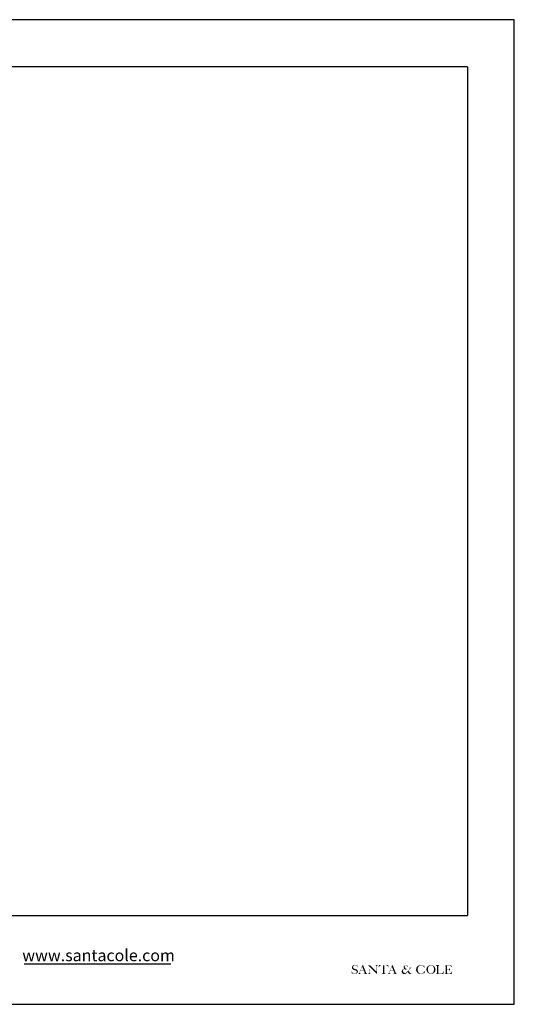
# Model space of a CAD drawing. Units: millimetres. Extents: x 1 to 1521, y 0 to 860.
# Drawn here: x 1416 to 1521, y 435 to 646 of the extents above; entities that cross this region are included whole.
import ezdxf
from ezdxf.enums import TextEntityAlignment as Align

# ---------------------------------------------------------------- set-up
doc = ezdxf.new("R2010")
doc.units = ezdxf.units.MM
doc.styles.add('ARIAL', font='ARIAL.TTF')

msp = doc.modelspace()

# ---------------------------------------------------------------- hatches: boundary and pattern name
h = msp.add_hatch(color=0)
edge = h.paths.add_edge_path()
edge.add_spline(control_points=[(1486.597641005521, 442.5173302862936), (1486.595764691605, 442.475461688947), (1486.591469627326, 442.3796204145285), (1486.601809654041, 442.2446435661544), (1486.610279693014, 442.1176927217263), (1486.620766003345, 442.0425013087005), (1486.663151080714, 441.9668283071299), (1486.701217235165, 442.0339915547328), (1486.732503870424, 442.0847905608826), (1486.793936912417, 442.0671026352812), (1486.8650531997, 442.0601466949405), (1486.940317533252, 442.0058518437837), (1487.059847494041, 441.9796602466544), (1487.205585554959, 441.9732011805285), (1487.369554812907, 441.974683787585), (1487.525072681156, 442.0077072002808), (1487.651130579204, 442.0672037651597), (1487.763459961158, 442.1417837189649), (1487.849100587222, 442.2477218563678), (1487.883045722731, 442.3781967984012), (1487.90203198564, 442.5031324356401), (1487.883412873678, 442.6331334960362), (1487.830352935436, 442.7375614516003), (1487.763431010033, 442.8165247087994), (1487.691012888492, 442.8815503354034), (1487.603712557627, 442.9288833504915), (1487.5156927138, 442.9744339442518), (1487.418099520957, 442.9993209531501), (1487.318913875685, 443.0289619498106), (1487.21406219223, 443.0591341883451), (1487.115686612173, 443.0889225442844), (1487.030754794454, 443.1365364878452), (1486.960890028702, 443.1988607170393), (1486.899332527894, 443.2669170784027), (1486.874354410408, 443.3543862509791), (1486.874276321766, 443.4393849423768), (1486.883033718273, 443.5298199070223), (1486.91823234379, 443.6102252633682), (1486.972729518147, 443.6852960390249), (1487.038018887134, 443.7392572036099), (1487.111013035305, 443.7881801118358), (1487.194549575656, 443.8015864781332), (1487.28575495581, 443.8108096195397), (1487.38095446724, 443.8000909212528), (1487.469692559683, 443.7787514495284), (1487.544820984644, 443.745648983931), (1487.600831653579, 443.6828503556115), (1487.654770873051, 443.6136657794286), (1487.68959634772, 443.5310187687553), (1487.726257794151, 443.4535829912457), (1487.759108442925, 443.3884001632365), (1487.771297739834, 443.336347616274), (1487.778703151406, 443.3123647323524), (1487.7808984769, 443.3052550348048)], knot_values=[0, 0, 0, 0, 0.209068792454948, 0.4785787148371484, 0.6839257932854009, 0.823612984393216, 0.9048173245668575, 0.9959822029850472, 1.097837679734803, 1.189033030488922, 1.273704421348268, 1.463147260885635, 1.629704896481787, 1.880567902105213, 2.192073252593214, 2.447812839959383, 2.668314226365124, 2.885621996885548, 3.119204529564382, 3.328780770557214, 3.551826065348087, 3.748458631139003, 3.974912475894674, 4.127120953516221, 4.264907830840176, 4.458843414845951, 4.621780365222833, 4.758695890548795, 4.960682724140005, 5.140099870530066, 5.304624330689382, 5.473763918097422, 5.621348203926324, 5.773122126976715, 5.924785263016673, 6.062555202917947, 6.197973124492656, 6.376142041248067, 6.493524550238021, 6.659153678068177, 6.798324178130981, 6.925384180911922, 7.07589067572611, 7.257372146935122, 7.400065815174367, 7.533428931111599, 7.658816626076442, 7.815397954372593, 7.970859668223026, 8.10430508207715, 8.24520381685626, 8.33355144056028, 8.370777656730041, 8.370777656730041, 8.370777656730041, 8.370777656730041], degree=3, periodic=0)
edge.add_spline(control_points=[(1487.7808984769, 443.3052550348048), (1487.7923977153, 443.3059001923591), (1487.8038969537, 443.3065453499137), (1487.8153961921, 443.3071905074676)], knot_values=[0, 0, 0, 0, 0.0576114320193055, 0.0576114320193055, 0.0576114320193055, 0.0576114320193055], degree=3, periodic=0)
edge.add_spline(control_points=[(1487.8153961921, 443.3071905074676), (1487.817229923648, 443.3856848635381), (1487.821006125027, 443.5473282053962), (1487.807502147677, 443.7084596453719), (1487.800555730907, 443.791345309938)], knot_values=[0, 0, 0, 0, 0.3924468760485227, 0.8081654238859158, 0.8081654238859158, 0.8081654238859158, 0.8081654238859158], degree=3, periodic=0)
edge.add_spline(control_points=[(1487.800555730907, 443.791345309938), (1487.79294395633, 443.7922306701493), (1487.771919466468, 443.7946761244362), (1487.737284365613, 443.798237171201), (1487.709422239545, 443.7708246719387), (1487.69036308978, 443.7575102673293), (1487.679872635651, 443.7501818107852)], knot_values=[0, 0, 0, 0, 0.0388047777482749, 0.1071827138382061, 0.1599500218152668, 0.2245518057373861, 0.2245518057373861, 0.2245518057373861, 0.2245518057373861], degree=3, periodic=0)
edge.add_spline(control_points=[(1487.679872635651, 443.7501818107852), (1487.62425344435, 443.7807754954389), (1487.49364724707, 443.8526162525568), (1487.274106219705, 443.8964067618486), (1487.054038301237, 443.8631171406502), (1486.857935656386, 443.7869520602535), (1486.731542478854, 443.6600592742289), (1486.670637169541, 443.5319925942471), (1486.63477460335, 443.4287841100542), (1486.633642160237, 443.3046109150746), (1486.6521885687, 443.1606360503682), (1486.737838178792, 442.9816193392928), (1486.918854355687, 442.8669997621658), (1487.117456141221, 442.8004158792401), (1487.292094024355, 442.7539524455668), (1487.449596200877, 442.7075900712952), (1487.577141830781, 442.6417547426964), (1487.628187353342, 442.525229720376), (1487.650558565984, 442.3994125117483), (1487.611858589466, 442.2635473265851), (1487.538762922672, 442.1491210899812), (1487.456271298768, 442.0750133712301), (1487.368449877696, 442.0248811231918), (1487.267451758999, 442.0170994755225), (1487.154939385343, 442.0244494897162), (1487.034873682712, 442.0327257019498), (1486.928505487397, 442.0976288945489), (1486.829205898705, 442.1706378310429), (1486.744627695671, 442.2830381777653), (1486.676470189088, 442.3994382815929), (1486.642924516253, 442.4869524935239), (1486.628822666438, 442.5237415088881)], knot_values=[0, 0, 0, 0, 0.3168762265511599, 0.7440956617764063, 1.08873282612471, 1.419524662835774, 1.782146672567358, 1.947873755063983, 2.128047838463039, 2.323032726093896, 2.562048418716357, 2.851981880623316, 3.282715474612218, 3.584408076155221, 3.904654699420622, 4.182089162169568, 4.41605419654782, 4.583278238493726, 4.79682097784678, 5.046175574652322, 5.267403723562972, 5.469535855872996, 5.595863661746125, 5.765385051858451, 5.963520387804142, 6.165844205317768, 6.353906337407182, 6.575390390938544, 6.779937318427148, 7.051297038895592, 7.248103707007745, 7.248103707007745, 7.248103707007745, 7.248103707007745], degree=3, periodic=0)
edge.add_line((1486.628822666438, 442.5237415088881), (1486.59764100552, 442.5173302862933))
h = msp.add_hatch(color=0)
edge = h.paths.add_edge_path()
edge.add_arc((1488.012502865182, 442.1270264102467), 0.0690453696524903, 262.7494557591965, 300.8147334807611)
edge.add_arc((1487.830554566047, 442.4320691479031), 0.4242301882401209, 300.8147334805721, 333.5809822960916)
edge.add_line((1488.210479904185, 442.2433153663373), (1488.269675628269, 442.3624650612597))
edge.add_line((1488.269675628269, 442.3624650612595), (1488.764427920149, 443.5964286988546))
edge.add_arc((1488.678896146965, 443.6136312696004), 0.0872445566457759, 348.6281069429054, 386.9968074271449)
edge.add_arc((1488.789180441554, 443.6688515865323), 0.0360992499270829, 131.7836181706688, 205.6325232008644, ccw=False)
edge.add_line((1488.765126814654, 443.6957695893974), (1488.981946446202, 443.8895171920005))
edge.add_line((1488.981946446202, 443.8895171920005), (1489.645581318386, 442.2405269267549))
edge.add_line((1489.645581318387, 442.2405269267553), (1489.670714091361, 442.1894849611313))
edge.add_arc((1489.983369934462, 442.3434349163788), 0.3485028908722165, 206.2153721114044, 232.9843430848277)
edge.add_arc((1489.861429733917, 442.1817067748634), 0.1459556019073868, 232.9843430847928, 274.1163443856958)
edge.add_line((1489.871906715242, 442.0361276877992), (1489.879012064811, 441.9856521459673))
edge.add_line((1489.879012064811, 441.9856521459676), (1489.162532159916, 441.9896360190131))
edge.add_line((1489.162532159916, 441.9896360190134), (1489.162792523954, 442.0325982980848))
edge.add_arc((1489.168576253814, 442.553859630017), 0.5212934180465311, 269.3642925490641, 279.976872788926)
edge.add_arc((1489.236255720012, 442.169122248206), 0.1306486137710708, 279.9768727889367, 307.2213665238685)
edge.add_arc((1489.243202589593, 442.1599771690893), 0.1191642126529392, 307.221366523689, 353.5547844935044)
edge.add_arc((1489.189708691752, 442.1660202212738), 0.1729983615358905, 353.5547844936979, 377.2772101024551)
edge.add_line((1489.354901195503, 442.217399884554), (1489.351594918236, 442.2280300091009))
edge.add_line((1489.351594918236, 442.2280300091006), (1489.172684579196, 442.664173076463))
edge.add_arc((1489.152557371283, 442.6559166902888), 0.0217548250053194, 22.30393926063551, 89.65277498735566)
edge.add_line((1489.152689209495, 442.6776711158088), (1488.468996860081, 442.6818144923875))
edge.add_arc((1488.468865021868, 442.6600600668668), 0.0217548250057395, 89.65277498682349, 158.1518997757626)
edge.add_line((1488.448672764716, 442.6681560635397), (1488.313794750877, 442.331756278596))
edge.add_line((1488.313794750877, 442.3317562785959), (1488.303718896509, 442.2979172510152))
edge.add_arc((1488.493025570895, 442.2415496004538), 0.1975204520984472, 163.4186584306663, 233.6317993502848)
edge.add_arc((1488.506633127164, 442.2600279032732), 0.2204685078475689, 233.6317993503243, 265.2683295334609)
edge.add_line((1488.48844681415, 442.0403107647254), (1488.488825422225, 441.9897603064291))
edge.add_line((1488.488825422225, 441.9897603064286), (1487.996263478247, 441.9900365584619))
edge.add_line((1487.996263478246, 441.9900365584616), (1488.003788760105, 442.0585331445692))
edge = h.paths.add_edge_path(flags=16)
edge.add_arc((1489.099468760274, 442.7853347539507), 0.021754825005606, 269.6527749874116, 382.3039392608612)
edge.add_line((1489.119595968186, 442.7935911401248), (1488.82410446306, 443.5139328046525))
edge.add_arc((1488.80594418028, 443.5064832712488), 0.0196288414994472, 22.30393926070217, 158.1518997765923)
edge.add_line((1488.787725205176, 443.5137880891653), (1488.501763020851, 442.80056868023))
edge.add_arc((1488.524426278394, 442.7914819468218), 0.0244170425412781, 158.1518997763906, 269.6527749874116)
edge.add_line((1488.524278306656, 442.7670653526525), (1489.099336922061, 442.7635803284299))
h = msp.add_hatch(color=0)
edge = h.paths.add_edge_path()
edge.add_line((1490.502740303236, 443.8362158853342), (1491.848796156881, 442.4615380253814))
edge.add_arc((1491.868226097565, 442.4805634175517), 0.0271935312569209, 224.3972729992644, 359.9479328601437)
edge.add_line((1491.895419617594, 442.480538705623), (1491.896442763655, 443.6064299223418))
edge.add_arc((1491.718425036295, 443.5952882006514), 0.1783660539921508, 3.581340140733668, 70.71578081689636)
edge.add_arc((1491.668997625547, 443.4540209516523), 0.3280306943491025, 70.71578081705647, 89.5471855272749)
edge.add_line((1491.671590059072, 443.7820414018128), (1491.635569698332, 443.7823260803773))
edge.add_line((1491.635569698332, 443.7823260803766), (1491.635988585825, 443.852381380422))
edge.add_line((1491.635988585825, 443.8523813804216), (1492.185634747878, 443.8518818931739))
edge.add_line((1492.185634747877, 443.8518818931736), (1492.186857060575, 443.793706418597))
edge.add_line((1492.186857060576, 443.7937064185972), (1492.157309993867, 443.7934719216118))
edge.add_arc((1492.158993349548, 443.5813659001277), 0.2121127012607992, 90.4547119893307, 127.3790377232909)
edge.add_arc((1492.219737127457, 443.5594702241201), 0.2686748580630543, 134.8591623048125, 172.216374911995)
edge.add_line((1491.953537681825, 443.5958575089972), (1491.952108109594, 442.0227264765957))
edge.add_arc((1491.913201985058, 442.0227618322739), 0.0389061406007546, 224.3972729992893, 359.94793286059604, ccw=False)
edge.add_line((1491.885403314963, 441.9955419550249), (1490.410378764441, 443.5019308518892))
edge.add_arc((1490.390972640595, 443.4828470319839), 0.0272174544164918, 44.52023250499504, 179.8342336394634)
edge.add_line((1490.363755300089, 443.4829257765636), (1490.362803221434, 442.20859532747))
edge.add_arc((1490.569810719173, 442.2406154085334), 0.2094693049385968, 188.7928712305153, 270.2430907357014)
edge.add_line((1490.57069943899, 442.0311479888981), (1490.611940124978, 442.031110511702))
edge.add_line((1490.611940124978, 442.031110511702), (1490.611898097914, 441.9848630555689))
edge.add_line((1490.611898097914, 441.9848630555686), (1490.096494913348, 441.9855065959256))
edge.add_line((1490.096494913348, 441.9855065959256), (1490.096538023488, 442.0329458906478))
edge.add_arc((1490.096728358521, 442.2423945218438), 0.2094487176800223, 269.9479328605359, 359.9479328605174)
edge.add_line((1490.306176989718, 442.2422041868108), (1490.307370681896, 443.5557678997352))
edge.add_arc((1490.016794965994, 443.4771233251075), 0.3010302572671073, 15.14432844823811, 74.95559567547333)
edge.add_arc((1490.079385264775, 443.709991457377), 0.059897280409328, 74.95559567487801, 90.07170331197945)
edge.add_line((1490.079310305812, 443.7698886908831), (1490.064780273082, 443.7698705071349))
edge.add_line((1490.064780273081, 443.7698705071343), (1490.065184755301, 443.8366135109909))
edge.add_line((1490.065184755301, 443.8366135109909), (1490.502740303235, 443.8362158853336))
h = msp.add_hatch(color=0)
edge = h.paths.add_edge_path()
edge.add_arc((1493.546538419149, 443.7648444282388), 0.021754825005606, 89.94793286052266, 179.9479328605569)
edge.add_line((1493.524783603126, 443.7648641977815), (1493.523401236054, 442.2436787055436))
edge.add_arc((1493.75865775938, 442.2791446051355), 0.2379148204740154, 188.573020284919, 213.5764379686044)
edge.add_arc((1493.748923588431, 442.2751576594893), 0.2276091701624661, 214.0954480230787, 242.8627829362473)
edge.add_arc((1493.830055172903, 443.0167765216689), 0.9621159820778522, 258.9169364215957, 267.5971339467067)
edge.add_line((1493.789717852426, 442.0555064953252), (1493.791298821143, 441.9821489677562))
edge.add_line((1493.791298821143, 441.9821489677567), (1493.072438631887, 441.9828022271122))
edge.add_line((1493.072438631887, 441.9828022271125), (1493.072501497531, 442.0519808897337))
edge.add_line((1493.072501497531, 442.0519808897337), (1493.110465659666, 442.0566613889749))
edge.add_arc((1493.093649486361, 442.1873590297317), 0.1317750241271546, 277.3316639977384, 320.8336085029476)
edge.add_arc((1492.902633440338, 442.2848028902375), 0.3443804698940816, 328.357188309465, 360.4619193164891)
edge.add_line((1493.247002718607, 442.2875792599651), (1493.248345419632, 443.7651154091185))
edge.add_arc((1493.226590603609, 443.7651351786607), 0.021754825005606, 359.9479328605544, 449.9479328605698)
edge.add_line((1493.226610373152, 443.786889994684), (1492.876835570341, 443.7872078501801))
edge.add_arc((1492.849470867411, 443.3773969600348), 0.4107234990216097, 86.17980398846424, 136.0374643449846)
edge.add_arc((1493.404063348396, 442.8425335960556), 1.181211421115531, 136.0374643449774, 153.2374474667364)
edge.add_arc((1492.329958469973, 443.3842221592102), 0.021754825005606, 174.2488869246192, 333.23744746658605, ccw=False)
edge.add_arc((1494.491618363526, 443.1665120334431), 2.19435032216077, 160.9521840540243, 174.248886924647, ccw=False)
edge.add_arc((1492.437979976442, 443.875554041617), 0.021754825005606, 75.12024677513398, 160.9521840541882, ccw=False)
edge.add_arc((1492.930787177939, 445.7302970402742), 1.897341454214655, 255.1202467752041, 268.03750275499)
edge.add_line((1492.865812071993, 443.8340684597781), (1493.937843735168, 443.8330942582238))
edge.add_arc((1493.879395302964, 445.4679678251022), 1.635918029396389, 272.0475117363072, 285.6392359426939)
edge.add_arc((1494.324803473914, 443.8769023828387), 0.0163161187542045, 22.551313619487303, 105.6392359429824, ccw=False)
edge.add_arc((1493.173060136585, 443.3986257556829), 1.26341725625872, -0.38745976526837467, 22.55131361982461, ccw=False)
edge.add_line((1494.436448504469, 443.3900820265163), (1494.408155377649, 443.3898725748148))
edge.add_arc((1493.197694479541, 442.7815932454794), 1.354702671565197, 26.68038702253239, 39.77096126344245)
edge.add_arc((1493.931676155439, 443.3756636432108), 0.4107234990216097, 41.57579370273492, 91.43345405925542)
edge.add_line((1493.921401544378, 443.7862586078856), (1493.546558188691, 443.7865992442619))
h = msp.add_hatch(color=0)
edge = h.paths.add_edge_path()
edge.add_arc((1494.331724399817, 442.1198035995496), 0.0690453696521533, 262.7494557587047, 300.8147334802753)
edge.add_arc((1494.149776100681, 442.4248463372065), 0.4242301882405771, 300.8147334805675, 333.580982296079)
edge.add_line((1494.529701438818, 442.2360925556399), (1494.588897162902, 442.3552422505624))
edge.add_line((1494.588897162902, 442.3552422505626), (1495.083649454782, 443.5892058881576))
edge.add_arc((1494.998117681598, 443.6064084589032), 0.0872445566462177, 348.6281069425983, 386.9968074268227)
edge.add_arc((1495.108401976188, 443.6616287758361), 0.0360992499270829, 131.7836181706688, 205.6325232008644, ccw=False)
edge.add_line((1495.084348349287, 443.6885467787008), (1495.301167980835, 443.8822943813031))
edge.add_line((1495.301167980836, 443.8822943813028), (1495.96480285302, 442.2333041160579))
edge.add_line((1495.96480285302, 442.2333041160579), (1495.989935625994, 442.182262150434))
edge.add_arc((1496.302591469096, 442.3362121056817), 0.3485028908723377, 206.2153721114196, 232.9843430848413)
edge.add_arc((1496.18065126855, 442.1744839641663), 0.1459556019072494, 232.9843430849532, 274.1163443858598)
edge.add_line((1496.191128249876, 442.0289048771029), (1496.198233599445, 441.9784293352716))
edge.add_line((1496.198233599445, 441.9784293352716), (1495.48175369455, 441.9824132083173))
edge.add_line((1495.48175369455, 441.9824132083173), (1495.482014058588, 442.0253754873888))
edge.add_arc((1495.487797788448, 442.5466368193199), 0.521293418046404, 269.364292548974, 279.9768727888374)
edge.add_arc((1495.555477254645, 442.1618994375092), 0.1306486137710708, 279.9768727889367, 307.2213665238685)
edge.add_arc((1495.562424124227, 442.1527543583922), 0.1191642126532691, 307.2213665238979, 353.5547844937257)
edge.add_arc((1495.508930226386, 442.1587974105772), 0.1729983615354841, 353.5547844936827, 377.2772101024455)
edge.add_line((1495.674122730137, 442.2101770738574), (1495.67081645287, 442.2208071984041))
edge.add_line((1495.670816452869, 442.2208071984035), (1495.491906113829, 442.6569502657659))
edge.add_arc((1495.471778905917, 442.6486938795917), 0.0217548250054455, 22.3039392604992, 89.6527749869987)
edge.add_line((1495.471910744129, 442.6704483051117), (1494.788218394714, 442.6745916816904))
edge.add_arc((1494.788086556502, 442.6528372561699), 0.0217548250057399, 89.6527749866439, 158.1518997757626)
edge.add_line((1494.76789429935, 442.6609332528427), (1494.633016285511, 442.3245334678996))
edge.add_line((1494.633016285511, 442.3245334678996), (1494.622940431142, 442.2906944403189))
edge.add_arc((1494.812247105529, 442.2343267897566), 0.1975204520982776, 163.4186584306929, 233.6317993502931)
edge.add_arc((1494.825854661798, 442.2528050925761), 0.2204685078476209, 233.6317993502462, 265.2683295333902)
edge.add_line((1494.807668348783, 442.0330879540286), (1494.808046956858, 441.9825374957323))
edge.add_line((1494.808046956859, 441.9825374957317), (1494.31548501288, 441.9828137477646))
edge.add_line((1494.31548501288, 441.9828137477648), (1494.323010294739, 442.0513103338727))
edge = h.paths.add_edge_path(flags=16)
edge.add_arc((1495.418690294907, 442.7781119432538), 0.021754825005606, 269.6527749874116, 382.3039392608612)
edge.add_line((1495.438817502819, 442.7863683294279), (1495.143325997693, 443.5067099939559))
edge.add_arc((1495.125165714913, 443.4992604605517), 0.0196288414994472, 22.30393926070217, 158.1518997765923)
edge.add_line((1495.10694673981, 443.5065652784687), (1494.820984555485, 442.793345869534))
edge.add_arc((1494.843647813027, 442.7842591361253), 0.0244170425412781, 158.1518997763906, 269.6527749874116)
edge.add_line((1494.84349984129, 442.7598425419565), (1495.418558456695, 442.7563575177343))
h = msp.add_hatch(color=0)
edge = h.paths.add_edge_path()
edge.add_arc((1497.812771518142, 443.0322787539266), 0.0326322375084089, 39.94018560226941, 112.0115136584503)
edge.add_arc((1497.996516016869, 442.5777581501586), 0.5228883135159853, 112.0115136584775, 142.6411831917862)
edge.add_arc((1497.991241493451, 442.6331470705526), 0.4868005185820226, 147.451921515424, 215.7389359561376)
edge.add_arc((1497.934875452175, 442.5925858503047), 0.4173574253547021, 215.7389359561377, 255.9622102524377)
edge.add_arc((1497.942901334256, 442.6246856968282), 0.4504454130547085, 255.962210252447, 289.4726173547064)
edge.add_arc((1498.00717855926, 442.5635077029176), 0.3735098529908659, 283.2930259578088, 311.7031249730753)
edge.add_arc((1495.409271279427, 445.4790147461057), 4.278545519087251, 311.7031249730948, 324.5989400923118)
edge.add_arc((1498.723880196403, 443.1260718630721), 0.2137116828485959, 324.0046653687262, 378.7496254315016)
edge.add_arc((1498.864289917852, 443.1737335173124), 0.06543315047691, 18.7496254314188, 79.69768383329546)
edge.add_line((1498.875992112581, 443.2381117420463), (1498.872369139901, 443.2387702990657))
edge.add_arc((1498.878205154138, 443.270876433411), 0.0326322375084089, 179.947932860827, 259.6976838332803, ccw=False)
edge.add_line((1498.845572930104, 443.2709060877243), (1498.845585498394, 443.2847364960957))
edge.add_line((1498.845585498394, 443.2847364960959), (1499.32918411996, 443.284297029105))
edge.add_line((1499.32918411996, 443.2842970291047), (1499.329161525753, 443.2594338939369))
edge.add_arc((1499.296529301719, 443.2594635482508), 0.0326322375084089, 284.2966621385191, 359.9479328612014, ccw=False)
edge.add_arc((1499.437155204094, 442.707631840677), 0.5368358285229875, 104.2966621384614, 133.6197516829725)
edge.add_arc((1499.398020314071, 442.6113202568766), 0.5872589676957187, 124.3325862157813, 142.2309101819652)
edge.add_line((1498.933800585296, 442.9710050335285), (1498.698436166981, 442.6661115566395))
edge.add_arc((1498.724267200444, 442.6461711294864), 0.0326322375084089, 142.3334308720854, 215.8972526898411)
edge.add_line((1498.697832811774, 442.6270377549695), (1499.015067681583, 442.1887507271819))
edge.add_arc((1499.16202024806, 442.2951159064789), 0.181407299084015, 215.8972526898121, 270.9025145251379)
edge.add_arc((1499.223948356736, 438.3639594603431), 3.750236898276535, 88.45813073740538, 90.9025145251369, ccw=False)
edge.add_arc((1499.323979608336, 442.0802180846146), 0.0326322375084089, -52.06117753419261, 88.4581307373108, ccw=False)
edge.add_arc((1499.007845086639, 442.4857435873198), 0.546822833642386, 267.93973499009655, 307.9388224659708, ccw=False)
edge.add_arc((1499.049341199227, 442.3124311930017), 0.3781349185612046, 218.8448670073437, 260.6928286381563, ccw=False)
edge.add_line((1498.754831934539, 442.0752597156936), (1498.538273712428, 442.3680883008385))
edge.add_arc((1498.512036773069, 442.34868505529), 0.0326322375084089, 36.48437803563288, 137.1164636665973)
edge.add_arc((1495.477477690386, 445.1669468790351), 4.108762278063943, 311.9036833510522, 317.11646366644777, ccw=False)
edge.add_arc((1497.80368004587, 442.5746872623833), 0.625799843758232, 272.13772289081544, 311.9036833510539, ccw=False)
edge.add_arc((1497.751016115384, 442.4490549814739), 0.5054791974778265, 212.2715120241805, 278.64818444308287, ccw=False)
edge.add_arc((1498.019392564627, 442.51483696094), 0.7725132516380931, 178.9443788167407, 205.7548408115758, ccw=False)
edge.add_arc((1497.759033972325, 442.5196343674791), 0.5121104642208172, 120.1218620191514, 178.9443788167397, ccw=False)
edge.add_arc((1486.002407537686, 462.7830552717003), 22.91489301179566, 300.1218620191635, 300.8512659873403)
edge.add_arc((1497.736687670136, 443.1386024181424), 0.0326322375084089, 300.8512659872919, 391.2338599101943)
edge.add_arc((1498.473092035569, 443.5851797761673), 0.8286010213296052, 197.551923505201, 211.2338599103646, ccw=False)
edge.add_arc((1498.031018332952, 443.4453538966881), 0.3649411943903688, 120.6721990683875, 197.5519235051976, ccw=False)
edge.add_arc((1498.139009194358, 443.2632753637593), 0.5766358289483775, 56.09743572183828, 120.67219906837809, ccw=False)
edge.add_arc((1498.31894827598, 443.5451929344826), 0.2424098026360477, -10.373744053234077, 54.22952186870867, ccw=False)
edge.add_arc((1498.530162248099, 443.6114247782585), 0.1132066908545399, 229.91747082075, 283.9198135567466, ccw=False)
edge.add_arc((1498.373633510653, 443.4254258457841), 0.1298917429702422, 49.91747082077992, 92.64736164749745)
edge.add_arc((1498.0874660877, 443.5369519321021), 0.2807601637876051, 3.722275810470609, 50.15043811494059)
edge.add_arc((1498.133162227942, 443.5837543974584), 0.2156077770185303, 51.50384133389422, 120.3893577517306)
edge.add_arc((1498.14663593881, 443.5654027907012), 0.2382654876265937, 120.9518109004892, 160.1807849087214)
edge.add_arc((1498.236904839018, 443.5091689220355), 0.3429793152462825, 156.4533730222557, 192.8319999424414)
edge.add_arc((1498.575271747562, 443.6384802098058), 0.7034610851761145, 196.9840318654441, 207.0271941338051)
edge.add_arc((1499.382930224733, 444.4946941709112), 1.854693335305768, 219.345875347491, 233.8304169928141)
edge.add_arc((1498.275493326036, 442.9798868518968), 0.021754825005606, -50.08576217992402, 53.83041699300378, ccw=False)
edge.add_arc((1498.029793825331, 443.2735918133847), 0.4046789024011205, 274.57810365941793, 309.91423782030967, ccw=False)
edge.add_arc((1498.060358054071, 442.8918894725861), 0.021754825005606, 239.2335471480475, 274.5781036593555, ccw=False)
edge.add_arc((1498.473092035569, 443.5851797761673), 0.8286010213296052, 219.9401856023288, 239.23354714791668, ccw=False)
h = msp.add_hatch(color=0)
edge = h.paths.add_edge_path()
edge.add_arc((1501.38836350194, 442.9359295803088), 0.9388552413842742, 55.6116897089061, 88.36106508525869)
edge.add_arc((1501.372801444863, 442.3920416081111), 1.48296580360655, 88.3610650852688, 105.8029288705877)
edge.add_arc((1501.219045937564, 442.9602674895076), 0.8943702499267508, 106.2385887577898, 174.6057895628184)
edge.add_arc((1501.21581474837, 442.8803795631413), 0.9022029089267832, 169.5289206590459, 236.6261446368085)
edge.add_arc((1501.135047633025, 442.6582594707431), 0.6745055560298454, 231.971171840548, 249.153361885365)
edge.add_arc((1501.310104130247, 443.1812191292537), 1.225733985211154, 250.205528792695, 276.719459118663)
edge.add_arc((1501.359908225331, 442.9948344245636), 1.035171516097564, 275.1886822117249, 306.1105318998459)
edge.add_arc((1501.982802341511, 442.1409631166105), 0.021754825005606, 29.66226042535311, 126.1105319000911, ccw=False)
edge.add_arc((1502.474725704779, 442.4211219722304), 0.5443525673774883, 209.6622604256026, 221.24573335098)
edge.add_arc((1502.081790260539, 442.076578597614), 0.021754825005606, 221.245733350687, 354.3527871484898)
edge.add_arc((1499.170545155651, 442.3644508586674), 2.947198124647368, 354.3527871486934, 365.0155521976846)
edge.add_arc((1502.084786944879, 442.6202110849358), 0.021754825005606, 5.015552197862167, 165.4772922697038)
edge.add_arc((1501.170633473339, 442.857013820518), 0.9225714454675908, 308.3363545527634, 345.47729226968295, ccw=False)
edge.add_arc((1501.379704948809, 442.5926284871675), 0.585509898645806, 250.4970016857194, 308.3363545527544, ccw=False)
edge.add_arc((1501.431441794255, 442.7387045376407), 0.7404773587745989, 204.5420005440764, 250.4970016857219, ccw=False)
edge.add_arc((1501.841927726892, 442.9261372760282), 1.191730871018057, 161.5574901863288, 204.5420005440705, ccw=False)
edge.add_arc((1501.494045260938, 443.0421491091741), 0.8250144198626845, 118.6417065490015, 161.5574901863327, ccw=False)
edge.add_arc((1501.376517637707, 443.2573371722695), 0.5798233826670797, 56.424221243414195, 118.64170654900869, ccw=False)
edge.add_arc((1501.243333076833, 443.0566943264866), 0.8206463027119149, 12.2504352290008, 56.42422124340652, ccw=False)
edge.add_arc((1502.066552305203, 443.2354392901138), 0.021754825005606, 192.2504352291692, 355.3957898240312)
edge.add_arc((1499.302596789175, 443.4580262860917), 2.794658549508392, 355.3957898241728, 366.2901128867996)
edge.add_arc((1502.058807291365, 443.7618333514802), 0.021754825005606, 6.290112886724807, 149.6091600039671)
edge.add_arc((1500.349466801147, 444.7643301537978), 1.959871968857445, 328.383318360405, 329.60916000404745, ccw=False)
edge.add_arc((1501.954816456695, 443.7760680454573), 0.074716932434009, 241.03040161749078, 328.383318360401, ccw=False)
h = msp.add_hatch(color=0)
edge = h.paths.add_edge_path(flags=16)
edge.add_ellipse((1503.477316598589, 442.9272713864192), major_axis=(-0.0366750410772926, -0.9006750332294885), ratio=0.7359842356240426, start_angle=0, end_angle=360)
edge = h.paths.add_edge_path()
edge.add_ellipse((1503.474769467304, 442.9268267892664), major_axis=(0.9639732120047017, -0.0156354284222682), ratio=0.9849494911811563, start_angle=85.85649867449429, end_angle=224.3315255271122)
edge.add_arc((1503.508621210082, 442.9729565609498), 1.013275007551539, 223.9821837189743, 265.8697657664903)
edge.add_ellipse((1503.498430344736, 442.9174623926203), major_axis=(0.9594949740646354, -0.0348411131934994), ratio=0.9969597841262118, start_angle=268.3185429668016, end_angle=448.4673049257812)
h = msp.add_hatch(color=0)
edge = h.paths.add_edge_path()
edge.add_line((1504.575738471693, 441.9723486808506), (1506.10019550969, 441.970963340784))
edge.add_arc((1506.100225164004, 442.0035955648191), 0.0326322375084089, 269.9479328603295, 343.0507573553877)
edge.add_arc((1499.789180179553, 443.9269638716076), 6.630255630789902, 343.0507573552614, 347.7368840593327)
edge.add_arc((1506.236262366508, 442.5256196190352), 0.0326322375084089, 347.7368840592347, 513.8755071942189)
edge.add_arc((1505.061797834769, 443.0750817269505), 1.264013507303159, 314.18967118351236, 334.95506926568606, ccw=False)
edge.add_arc((1505.525638212778, 442.663114056767), 0.6469018405144658, 277.10090183639386, 310.1622759206846, ccw=False)
edge.add_arc((1505.461714367977, 443.4496991305856), 1.435753832380764, 257.7577177037852, 275.7518681767001, ccw=False)
edge.add_arc((1505.201223568426, 442.2011927926363), 0.1607252011169223, 182.628346474049, 254.1285534071718, ccw=False)
edge.add_line((1505.040667449468, 442.1938223829271), (1505.047016591618, 443.6062639041981))
edge.add_arc((1505.230677122195, 443.6035445124844), 0.1836806619740624, 125.4607883571162, 179.1517051451573, ccw=False)
edge.add_arc((1505.230731589063, 443.5145072391286), 0.261380199015807, 91.91472910557428, 114.0727495852349, ccw=False)
edge.add_line((1505.221998325797, 443.7757414990378), (1505.282975476044, 443.7853186878864))
edge.add_line((1505.282975476043, 443.7853186878867), (1505.287979824578, 443.8498361791724))
edge.add_line((1505.287979824578, 443.8498361791728), (1504.582520903952, 443.850477260216))
edge.add_line((1504.582520903953, 443.8504772602154), (1504.579260380495, 443.7807981732387))
edge.add_line((1504.579260380495, 443.7807981732383), (1504.597621749189, 443.7788383732465))
edge.add_arc((1504.601104136421, 443.6238372188255), 0.1550402686166487, 37.35299864490389, 91.28703899717033, ccw=False)
edge.add_arc((1504.534168408482, 443.5716004897272), 0.2399433307427627, 2.013895452999293, 37.570804313545295, ccw=False)
edge.add_line((1504.773963534329, 443.5800325469075), (1504.765841352544, 442.1891648945423))
edge.add_arc((1504.587526375802, 442.2071767133941), 0.1792223662073853, 265.9782571845108, 354.2320458847942, ccw=False)
edge.add_line((1504.574956610124, 442.0283956810107), (1504.575738471693, 441.9723486808506))
h = msp.add_hatch(color=0)
edge = h.paths.add_edge_path()
edge.add_line((1506.449529810282, 441.9706458855916), (1507.878544647671, 441.9693472779818))
edge.add_arc((1507.878569359599, 441.99654079801), 0.0271935312570074, 269.9479328605901, 336.3959805606688)
edge.add_arc((1506.671144894371, 442.5241524506421), 1.344861127835575, 336.3959805605098, 357.2197211977583)
edge.add_arc((1507.98726145422, 442.4602376951872), 0.0271935312570074, 357.2197211977751, 510.9303213914018)
edge.add_arc((1506.858708446386, 443.0876002099559), 1.264013507303159, 314.18967118351236, 330.9303213916112, ccw=False)
edge.add_arc((1507.322548824395, 442.675632539772), 0.6469018405144658, 277.10090183639386, 310.1622759206846, ccw=False)
edge.add_arc((1507.258624979595, 443.4622176135906), 1.435753832380764, 261.1720805769699, 275.7518681767001, ccw=False)
edge.add_arc((1507.075823135354, 442.1884672171287), 0.149775801888719, 179.485820418036, 255.48473067119198, ccw=False)
edge.add_line((1506.926053364518, 442.1898113061026), (1506.926651660035, 442.848188142887))
edge.add_arc((1506.953845180063, 442.8481634309586), 0.0271935312570074, 95.86998532762561, 179.9479328600717, ccw=False)
edge.add_arc((1507.083689555699, 441.5852151740748), 1.296798927284021, 81.0475928799965, 95.86998532756462, ccw=False)
edge.add_arc((1507.257984866018, 442.6532064805186), 0.2147783647290146, 33.651782427908074, 82.64243889484919, ccw=False)
edge.add_arc((1506.903867032451, 442.4844412291247), 0.6056449098229284, 8.44934590003379, 28.370324916343293, ccw=False)
edge.add_arc((1507.527146903961, 442.577027766954), 0.0244741781313067, 188.4493459000265, 359.7727124807192)
edge.add_line((1507.551620889525, 442.5769306802102), (1507.553420471656, 443.243443991679))
edge.add_arc((1507.526228008851, 443.243685049347), 0.0271935312570074, 359.4920936250355, 529.5121357347645)
edge.add_arc((1506.794741709461, 443.3317244331443), 0.7096282795843628, 341.0924131619834, 353.27588989278314, ccw=False)
edge.add_arc((1507.209128924985, 443.2454642642164), 0.2943988455772551, 289.5940559602291, 330.7856479588132, ccw=False)
edge.add_arc((1507.042381305729, 444.0108023883353), 1.07595424067454, 265.8522524100018, 284.2843808084075, ccw=False)
edge.add_arc((1506.966919244861, 442.9702129979347), 0.0326322375084089, 179.9479328603307, 265.85225240997187, ccw=False)
edge.add_line((1506.934287020827, 442.9702426522489), (1506.934976315451, 443.728756800983))
edge.add_arc((1506.967608539486, 443.7287271466691), 0.0326322375084089, 89.9479328605563, 179.9479328605551, ccw=False)
edge.add_line((1506.967638193799, 443.761359370703), (1507.439781434229, 443.7609303137127))
edge.add_arc((1507.393838440474, 443.2760477569494), 0.4870542603535827, 42.11317922466952, 84.5873401548456, ccw=False)
edge.add_arc((1505.097039700296, 441.6801239143981), 3.280501852388096, 32.35979353851047, 35.877266826642426, ccw=False)
edge.add_arc((1507.895656411006, 443.4534264842287), 0.0326322375084089, 212.3597935385696, 369.3123939873441)
edge.add_arc((1502.809749264996, 442.1121292431717), 5.292288206647875, 14.74049338993343, 18.86637518944239)
edge.add_arc((1507.787968406091, 443.8100291135775), 0.0326322375084089, 24.29447459197537, 98.23343213545832)
edge.add_arc((1507.385168263668, 446.5937614881012), 2.78009133364274, 274.0892292313531, 278.23343213556774, ccw=False)
edge.add_line((1507.583416406499, 443.8207476949044), (1506.456282936788, 443.821771969854))
edge.add_line((1506.456282936788, 443.8217719698549), (1506.455492227265, 443.7684838249018))
edge.add_line((1506.455492227265, 443.7684838249013), (1506.571163623306, 443.754547529899))
edge.add_arc((1506.56240448239, 443.665220009124), 0.0897559386188595, 6.40978488643799, 84.39968176028282, ccw=False)
edge.add_line((1506.651599344805, 443.6752402404703), (1506.65173422313, 442.1899993765274))
edge.add_arc((1506.473419246387, 442.2080111953797), 0.1792223662073853, 277.76124004894365, 354.2320458847942, ccw=False)
edge.add_line((1506.497622386686, 442.0304306093097), (1506.448742658881, 442.0270720823548))
edge.add_line((1506.448742658882, 442.0270720823554), (1506.449529810283, 441.9706458855919))

# ---------------------------------------------------------------- linework, layer by layer
at = {"color": 0}
for p, q in [((1511.25986002038, 635.4951688193454), (1244.25986002038, 635.4951688193454)), ((1511.256238914366, 635.4951688193454), (1511.256238914366, 454.4398679763351)), ((1244.25986002038, 454.4398679763351), (1511.259860020383, 454.4398679763351))]:
    msp.add_line(p, q, dxfattribs=at)
msp.add_line((1416.750885352927, 444.1217271151227), (1448.034833852957, 444.1217271151227))
msp.add_lwpolyline([(1224.259860020381, 435.4951688193457), (1521.259860020381, 435.4951688193457), (1521.259860020381, 645.5165973907743), (1224.259860020381, 645.5165973907743)], close=True)
msp.add_lwpolyline([(1224.259860020381, 435.4951688193457), (1521.259860020381, 435.4951688193457), (1521.259860020381, 645.4951688193456), (1224.259860020381, 645.4951688193456)], close=True, dxfattribs=at)

# ---------------------------------------------------------------- texts
at = {"color": 0, "style": 'ARIAL'}
msp.add_text('www.santacole.com ', height=2.5, dxfattribs=at).set_placement((1432.970782206624, 445.9398679763351), align=Align.MIDDLE_CENTER)

doc.saveas('drawing.dxf')
